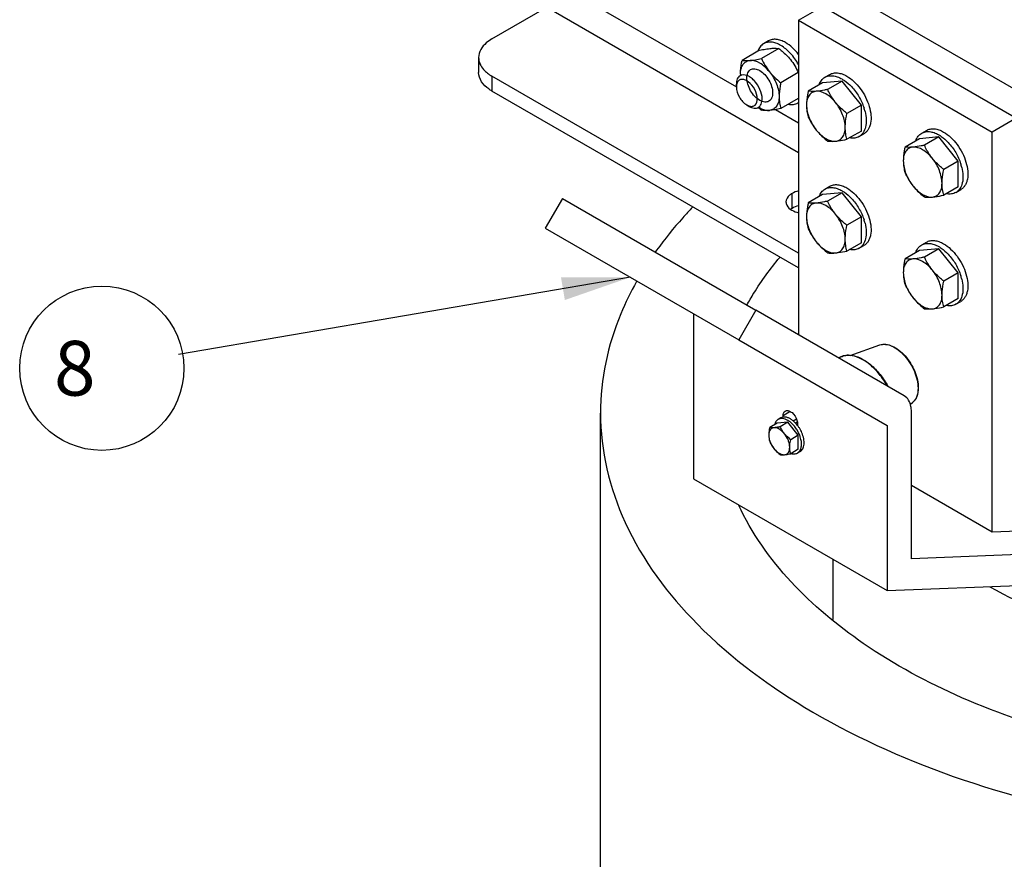
# Model space of a CAD drawing. Units: millimetres. Extents: x -4913 to 9493, y -6456 to -773.
# Drawn here: x 6017 to 6448, y -2155 to -1787 of the extents above; entities that cross this region are included whole.
import ezdxf

# ---------------------------------------------------------------- set-up
doc = ezdxf.new("R2010")
doc.units = ezdxf.units.MM
doc.header["$LTSCALE"] = 346.5
doc.layers.get('0').update_dxf_attribs({"linetype": 'CONTINUOUS'})
for name, color, linetype in [('ASSI', 7, 'CONTINUOUS'), ('DETAILS', 7, 'CONTINUOUS'), ('GEOM', 7, 'CONTINUOUS')]:
    doc.layers.add(name, color=color, linetype=linetype)
doc.styles.get("Standard").update_dxf_attribs({"font": 'txt', "width": 0.8})
doc.dimstyles.get("Standard").update_dxf_attribs({"dimtxt": 30, "dimasz": 30, "dimexe": 0.5, "dimexo": 1.6, "dimtad": 1, "dimdec": 3, "dimdsep": 46, "dimtxsty": 'Standard', "dimblk": '_FILLED', "dimblk1": '_FILLED', "dimblk2": '_FILLED', "dimcen": 0.09, "dimadec": 0, "dimazin": 0, "dimtol": 1, "dimtp": 0.001, "dimtm": 0.001, "dimtfac": 1, "dimtdec": 3, "dimtofl": 0, "dimtmove": 0, "dimatfit": 3, "dimldrblk": '_FILLED', "dimfxl": 1, "dimtolj": 1, "dimarcsym": 0})

# ---------------------------------------------------------------- blocks, each defined once
blk = doc.blocks.new('_FILLED')
at = {"color": 0, "linetype": 'ByBlock'}
blk.add_solid([(0, 0), (-1, 0.167), (-1, -0.167)], dxfattribs=at)
blk = doc.blocks.new('BALLOON_BL13', base_point=(2390.23, 2538.56))
at = {"layer": 'DETAILS', "color": 2, "linetype": 'Continuous'}
blk.add_circle((2390.23, 2538.56), 36, dxfattribs=at)
at = {"layer": 'DETAILS', "color": 2, "linetype": 'Continuous', "insert": (2361.94, 2550.56), "char_height": 24, "width": 56.5714, "attachment_point": 1, "line_spacing_factor": 0.9}
blk.add_mtext(' 8 ', dxfattribs=at)

msp = doc.modelspace()

# ---------------------------------------------------------------- linework, layer by layer
at = {"color": 7, "linetype": 'Continuous'}
for p, q in [((6349.51, -1799.57), (6341.83, -1804)), ((6344.89, -1796.23), (6342.77, -1797.46)), ((6341.02, -1800.33), (6333.35, -1804.76)), ((6357.99, -1810.13), (6350.32, -1814.56)), ((6369.64, -1812.18), (6371.76, -1810.95)), ((6368.65, -1814.61), (6362.34, -1818.26)), ((6377.14, -1813.86), (6368.65, -1814.61)), ((6377.14, -1813.86), (6370.82, -1817.5)), ((6385.62, -1824.41), (6377.14, -1813.86)), ((6357.99, -1821.44), (6350.32, -1825.87)), ((6385.62, -1824.41), (6379.31, -1828.06)), ((6385.62, -1835.73), (6385.62, -1824.41)), ((6385.62, -1835.73), (6379.31, -1839.37)), ((6384.64, -1838.16), (6386.76, -1836.94)), ((6419.56, -1838.35), (6411.08, -1839.11)), ((6412.06, -1836.67), (6414.19, -1835.45)), ((6419.56, -1838.35), (6413.25, -1842)), ((6428.05, -1848.91), (6419.56, -1838.35)), ((6411.08, -1839.11), (6404.77, -1842.75)), ((6428.05, -1848.91), (6421.74, -1852.55)), ((6428.05, -1860.22), (6428.05, -1848.91)), ((6369.64, -1861.17), (6371.76, -1859.95)), ((6368.65, -1863.6), (6362.34, -1867.25)), ((6377.14, -1862.85), (6368.65, -1863.6)), ((6377.14, -1862.85), (6370.82, -1866.49)), ((6385.62, -1873.4), (6377.14, -1862.85)), ((6428.05, -1860.22), (6421.74, -1863.87)), ((6427.06, -1862.65), (6429.19, -1861.43)), ((6385.62, -1873.4), (6379.31, -1877.05)), ((6385.62, -1884.72), (6385.62, -1873.4)), ((6385.62, -1884.72), (6379.31, -1888.36)), ((6384.64, -1887.15), (6386.76, -1885.93)), ((6412.06, -1885.66), (6414.19, -1884.44)), ((6411.08, -1888.1), (6404.77, -1891.74)), ((6419.56, -1887.34), (6411.08, -1888.1)), ((6419.56, -1887.34), (6413.25, -1890.99)), ((6428.05, -1897.9), (6419.56, -1887.34)), ((6428.05, -1897.9), (6421.74, -1901.54)), ((6428.05, -1909.21), (6428.05, -1897.9)), ((6428.05, -1909.21), (6421.74, -1912.86)), ((6427.06, -1911.65), (6429.19, -1910.42)), ((6353.38, -1963.4), (6348.78, -1963.81)), ((6350.26, -1961.51), (6349.13, -1962.17)), ((6353.38, -1963.4), (6350.04, -1965.33)), ((6357.98, -1969.12), (6353.38, -1963.4)), ((6357.55, -1963.39), (6356.82, -1963.81)), ((6348.78, -1963.81), (6345.45, -1965.74)), ((6357.98, -1969.12), (6354.64, -1971.04)), ((6357.98, -1975.24), (6357.98, -1969.12)), ((6358.85, -1969.81), (6358.85, -1969.8)), ((6357.98, -1975.24), (6354.64, -1977.17)), ((6358.76, -1976.23), (6357.63, -1976.89))]:
    msp.add_line(p, q, dxfattribs=at)
for centre, radius, start, end in [((6351.74, -1810.86), 19.15, 179.995, 181.6583), ((6344.36, -1810.85), 11.77, 180.0181, 182.6191), ((6364.6, -1797.5), 36.97, 229.0854, 229.6758), ((6355.26, -1819.1), 5.01, 300.0016, 303.8262), ((6367.46, -1794.1), 41.42, 229.7061, 231.7706), ((6365.79, -1832.42), 22.06, 13.7053, 17.8621), ((6408.21, -1856.91), 22.06, 13.7053, 17.8621), ((6365.79, -1881.41), 22.06, 13.7053, 17.8621), ((6408.21, -1905.9), 22.06, 13.7053, 17.8621), ((6346.21, -1973.4), 13.03, 41.4752, 42.1523), ((6345.7, -1973.84), 13.71, 37.1482, 41.4379), ((6344.99, -1974.37), 14.59, 29.4129, 37.1081), ((6346.92, -1973.12), 13.6, 37.583, 42.1073), ((6346.25, -1973.63), 14.44, 32.3575, 37.5621), ((6344.91, -1974.42), 14.69, 27.6367, 29.4228), ((6346.17, -1973.69), 14.54, 22.8707, 32.4004), ((6347.32, -1973.53), 12.12, 12.5317, 17.8709)]:
    msp.add_arc(centre, radius, start, end, dxfattribs=at)
for points, knots in [([(6342.77, -1797.46), (6342.18, -1797.8), (6341.09, -1798.78), (6340.44, -1800.07), (6340.2, -1800.78)], [0, 0, 0, 0, 0.477126, 1, 1, 1, 1]), ([(6341.02, -1800.33), (6341.9, -1800.14), (6343.56, -1799.82), (6345.24, -1799.58), (6346.02, -1799.51)], [0, 0, 0, 0, 0.532661, 1, 1, 1, 1]), ([(6350.27, -1798.2), (6349.61, -1797.82), (6348.3, -1797.2), (6346.29, -1796.71), (6344.4, -1796.76), (6343.26, -1797.17), (6342.77, -1797.46)], [0, 0, 0, 0, 0.289806, 0.549046, 0.782227, 1, 1, 1, 1]), ([(6352.39, -1796.98), (6351.73, -1796.6), (6350.42, -1795.97), (6348.41, -1795.49), (6346.52, -1795.53), (6345.38, -1795.95), (6344.89, -1796.23)], [0, 0, 0, 0, 0.289806, 0.549046, 0.782227, 1, 1, 1, 1]), ([(6346.02, -1799.51), (6346.36, -1799.48), (6347.52, -1799.41), (6348.7, -1799.45), (6349.51, -1799.57)], [0, 0, 0, 0, 0.293866, 1, 1, 1, 1]), ([(6349.51, -1799.57), (6349.97, -1799.93), (6351.76, -1801.41), (6353.42, -1803.06), (6354.51, -1804.41)], [0, 0, 0, 0, 0.251932, 1, 1, 1, 1]), ([(6358.06, -1806.64), (6357.09, -1804.86), (6354.84, -1801.67), (6351.85, -1799.12), (6350.27, -1798.2)], [0, 0, 0, 0, 0.525509, 1, 1, 1, 1]), ([(6358.05, -1802.13), (6357.23, -1801.07), (6355.51, -1799.15), (6353.45, -1797.59), (6352.39, -1796.98)], [0, 0, 0, 0, 0.523424, 1, 1, 1, 1]), ([(6336.83, -1804.82), (6337.62, -1804.75), (6339.29, -1804.52), (6340.95, -1804.19), (6341.83, -1804)], [0, 0, 0, 0, 0.467339, 1, 1, 1, 1]), ([(6341.83, -1804), (6342.3, -1805.01), (6343.33, -1806.99), (6344.61, -1808.84), (6345.32, -1809.72)], [0, 0, 0, 0, 0.493878, 1, 1, 1, 1]), ([(6332.59, -1810.86), (6332.59, -1810.37), (6332.67, -1808.32), (6333.01, -1806.29), (6333.35, -1804.76)], [0, 0, 0, 0, 0.238312, 1, 1, 1, 1]), ([(6332.59, -1810.86), (6332.59, -1810.06), (6332.74, -1808.57), (6333.57, -1806.6), (6335, -1805.23), (6336.22, -1804.88), (6336.83, -1804.82)], [0, 0, 0, 0, 0.293858, 0.547079, 0.77354, 1, 1, 1, 1]), ([(6333.35, -1804.76), (6333.59, -1804.8), (6334.74, -1804.94), (6335.92, -1804.9), (6336.83, -1804.82)], [0, 0, 0, 0, 0.210274, 1, 1, 1, 1]), ([(6345.32, -1809.72), (6344.7, -1808.95), (6343.38, -1807.55), (6340.71, -1805.54), (6338.29, -1804.69), (6336.83, -1804.82)], [0, 0, 0, 0, 0.295031, 0.564528, 1, 1, 1, 1]), ([(6354.51, -1804.41), (6355.22, -1805.29), (6356.5, -1807.14), (6357.53, -1809.13), (6357.99, -1810.13)], [0, 0, 0, 0, 0.506122, 1, 1, 1, 1]), ([(6341.07, -1822.29), (6340.27, -1821.82), (6338.75, -1820.54), (6336.98, -1818.12), (6335.77, -1815.37), (6335.34, -1813.01), (6335.48, -1811.31), (6335.79, -1810.25), (6336.32, -1809.39), (6337.05, -1808.78), (6337.94, -1808.46), (6338.95, -1808.43), (6340.03, -1808.69), (6340.72, -1809.02), (6341.07, -1809.22)], [0, 0, 0, 0, 0.138248, 0.291394, 0.44454, 0.582789, 0.643243, 0.697324, 0.745967, 0.791395, 0.836824, 0.885467, 0.939545, 1, 1, 1, 1]), ([(6341.07, -1809.22), (6341.88, -1809.69), (6343.4, -1810.97), (6345.17, -1813.39), (6346.38, -1816.14), (6346.8, -1818.5), (6346.67, -1820.2), (6346.36, -1821.26), (6345.83, -1822.12), (6345.1, -1822.73), (6344.2, -1823.06), (6343.2, -1823.08), (6342.12, -1822.82), (6341.43, -1822.49), (6341.07, -1822.29)], [0, 0, 0, 0, 0.138248, 0.291394, 0.44454, 0.582789, 0.643243, 0.697324, 0.745967, 0.791395, 0.836824, 0.885467, 0.939545, 1, 1, 1, 1]), ([(6345.32, -1809.72), (6345.68, -1810.17), (6347.2, -1811.93), (6348.95, -1813.48), (6350.32, -1814.56)], [0, 0, 0, 0, 0.247845, 1, 1, 1, 1]), ([(6345.32, -1809.72), (6346.61, -1811.33), (6348.18, -1814.04), (6349.34, -1817.85), (6349.56, -1819.75), (6349.56, -1820.65)], [0, 0, 0, 0, 0.521738, 0.771684, 1, 1, 1, 1]), ([(6367.07, -1815.5), (6367.31, -1814.79), (6367.96, -1813.5), (6369.05, -1812.52), (6369.64, -1812.18)], [0, 0, 0, 0, 0.522874, 1, 1, 1, 1]), ([(6369.64, -1812.18), (6370.13, -1811.89), (6371.27, -1811.48), (6373.16, -1811.43), (6375.17, -1811.92), (6376.48, -1812.54), (6377.14, -1812.92)], [0, 0, 0, 0, 0.217773, 0.450954, 0.710194, 1, 1, 1, 1]), ([(6371.76, -1810.95), (6372.25, -1810.67), (6373.39, -1810.26), (6375.28, -1810.21), (6377.29, -1810.69), (6378.6, -1811.32), (6379.26, -1811.7)], [0, 0, 0, 0, 0.217773, 0.450954, 0.710194, 1, 1, 1, 1]), ([(6379.26, -1811.7), (6380.37, -1812.34), (6382.52, -1814), (6385.28, -1817.14), (6387.55, -1820.83), (6389.15, -1824.78), (6389.94, -1828.66), (6389.87, -1831.72), (6389.3, -1833.81), (6388.67, -1835.12), (6387.83, -1836.19), (6387.13, -1836.72), (6386.76, -1836.94)], [0, 0, 0, 0, 0.128679, 0.270272, 0.417428, 0.561774, 0.695445, 0.812711, 0.864676, 0.91251, 0.95714, 1, 1, 1, 1]), ([(6350.32, -1814.56), (6350.2, -1815.08), (6349.8, -1817.09), (6349.56, -1819.14), (6349.56, -1820.65)], [0, 0, 0, 0, 0.260473, 1, 1, 1, 1]), ([(6377.14, -1812.92), (6377.5, -1813.13), (6379, -1814.09), (6380.35, -1815.29), (6381.28, -1816.28)], [0, 0, 0, 0, 0.235296, 1, 1, 1, 1]), ([(6381.28, -1816.28), (6382.52, -1817.61), (6384.7, -1820.57), (6386.23, -1823.92), (6386.79, -1825.65)], [0, 0, 0, 0, 0.499151, 1, 1, 1, 1]), ([(6349.56, -1820.65), (6349.56, -1821.45), (6349.41, -1822.94), (6348.58, -1824.91), (6347.15, -1826.28), (6345.93, -1826.64), (6345.32, -1826.69)], [0, 0, 0, 0, 0.293858, 0.547079, 0.77354, 1, 1, 1, 1]), ([(6349.56, -1820.65), (6349.56, -1821.57), (6349.69, -1823.34), (6350.08, -1825.06), (6350.32, -1825.87)], [0, 0, 0, 0, 0.519795, 1, 1, 1, 1]), ([(6362.34, -1818.26), (6362.23, -1818.78), (6361.82, -1820.79), (6361.58, -1822.84), (6361.58, -1824.35)], [0, 0, 0, 0, 0.260473, 1, 1, 1, 1]), ([(6365.82, -1818.32), (6365.21, -1818.37), (6363.99, -1818.73), (6362.56, -1820.1), (6361.73, -1822.07), (6361.58, -1823.56), (6361.58, -1824.35)], [0, 0, 0, 0, 0.226463, 0.452921, 0.706138, 1, 1, 1, 1]), ([(6365.82, -1818.32), (6365.48, -1818.35), (6364.32, -1818.43), (6363.15, -1818.38), (6362.34, -1818.26)], [0, 0, 0, 0, 0.293866, 1, 1, 1, 1]), ([(6370.82, -1817.5), (6370.37, -1817.6), (6368.72, -1817.93), (6367.05, -1818.21), (6365.82, -1818.32)], [0, 0, 0, 0, 0.272833, 1, 1, 1, 1]), ([(6374.31, -1823.22), (6373.69, -1822.44), (6372.38, -1821.05), (6369.7, -1819.04), (6367.28, -1818.19), (6365.82, -1818.32)], [0, 0, 0, 0, 0.295034, 0.564528, 1, 1, 1, 1]), ([(6374.31, -1823.22), (6373.95, -1822.77), (6372.61, -1820.98), (6371.53, -1819.01), (6370.82, -1817.5)], [0, 0, 0, 0, 0.254874, 1, 1, 1, 1]), ([(6340.62, -1825.28), (6341.01, -1825.53), (6342.44, -1826.34), (6344.14, -1826.8), (6345.32, -1826.69)], [0, 0, 0, 0, 0.282722, 1, 1, 1, 1]), ([(6353.61, -1824), (6354.34, -1824.14), (6355.79, -1824.23), (6357.18, -1823.78), (6357.77, -1823.44)], [0, 0, 0, 0, 0.522876, 1, 1, 1, 1]), ([(6361.58, -1824.35), (6361.58, -1825.27), (6361.71, -1827.04), (6362.1, -1828.76), (6362.34, -1829.57)], [0, 0, 0, 0, 0.519796, 1, 1, 1, 1]), ([(6361.58, -1824.35), (6361.58, -1826.24), (6362.52, -1830.2), (6364.53, -1833.67), (6365.82, -1835.29)], [0, 0, 0, 0, 0.477227, 1, 1, 1, 1]), ([(6379.31, -1828.06), (6378.85, -1827.69), (6377.05, -1826.22), (6375.4, -1824.57), (6374.31, -1823.22)], [0, 0, 0, 0, 0.251933, 1, 1, 1, 1]), ([(6378.55, -1834.15), (6378.55, -1832.26), (6377.62, -1828.31), (6375.61, -1824.83), (6374.31, -1823.22)], [0, 0, 0, 0, 0.477227, 1, 1, 1, 1]), ([(6345.32, -1826.69), (6344.98, -1826.72), (6343.82, -1826.8), (6342.64, -1826.76), (6341.83, -1826.63)], [0, 0, 0, 0, 0.293866, 1, 1, 1, 1]), ([(6350.32, -1825.87), (6349.44, -1826.06), (6347.78, -1826.39), (6346.1, -1826.62), (6345.32, -1826.69)], [0, 0, 0, 0, 0.532661, 1, 1, 1, 1]), ([(6362.34, -1829.57), (6362.57, -1830.07), (6363.55, -1832.08), (6364.77, -1833.97), (6365.82, -1835.29)], [0, 0, 0, 0, 0.245731, 1, 1, 1, 1]), ([(6378.55, -1834.15), (6378.55, -1833.66), (6378.63, -1831.61), (6378.98, -1829.58), (6379.31, -1828.06)], [0, 0, 0, 0, 0.238313, 1, 1, 1, 1]), ([(6387.22, -1827.19), (6387.51, -1828.37), (6387.86, -1830.64), (6387.64, -1833.85), (6386.75, -1836.13), (6385.64, -1837.47), (6384.98, -1837.96), (6384.64, -1838.16)], [0, 0, 0, 0, 0.303349, 0.569415, 0.797018, 0.900317, 1, 1, 1, 1]), ([(6374.31, -1840.19), (6374.92, -1840.13), (6376.14, -1839.77), (6377.57, -1838.41), (6378.4, -1836.44), (6378.55, -1834.95), (6378.55, -1834.15)], [0, 0, 0, 0, 0.226463, 0.452921, 0.706138, 1, 1, 1, 1]), ([(6379.31, -1839.37), (6379.07, -1838.56), (6378.68, -1836.83), (6378.55, -1835.07), (6378.55, -1834.15)], [0, 0, 0, 0, 0.480205, 1, 1, 1, 1]), ([(6365.82, -1835.29), (6366.18, -1835.74), (6367.7, -1837.5), (6369.45, -1839.05), (6370.82, -1840.13)], [0, 0, 0, 0, 0.247845, 1, 1, 1, 1]), ([(6365.82, -1835.29), (6366.45, -1836.06), (6367.76, -1837.46), (6370.43, -1839.47), (6372.85, -1840.32), (6374.31, -1840.19)], [0, 0, 0, 0, 0.295034, 0.564528, 1, 1, 1, 1]), ([(6384.64, -1838.16), (6384.05, -1838.5), (6382.66, -1838.95), (6381.21, -1838.86), (6380.48, -1838.72)], [0, 0, 0, 0, 0.477124, 1, 1, 1, 1]), ([(6409.5, -1839.99), (6409.74, -1839.29), (6410.39, -1837.99), (6411.48, -1837.01), (6412.06, -1836.67)], [0, 0, 0, 0, 0.522874, 1, 1, 1, 1]), ([(6412.06, -1836.67), (6412.56, -1836.39), (6413.7, -1835.98), (6415.58, -1835.93), (6417.6, -1836.41), (6418.91, -1837.04), (6419.56, -1837.42)], [0, 0, 0, 0, 0.217773, 0.450954, 0.710194, 1, 1, 1, 1]), ([(6414.19, -1835.45), (6414.68, -1835.16), (6415.82, -1834.75), (6417.71, -1834.7), (6419.72, -1835.19), (6421.03, -1835.81), (6421.69, -1836.19)], [0, 0, 0, 0, 0.217773, 0.450954, 0.710194, 1, 1, 1, 1]), ([(6419.56, -1837.42), (6419.93, -1837.63), (6421.43, -1838.59), (6422.77, -1839.78), (6423.7, -1840.78)], [0, 0, 0, 0, 0.235296, 1, 1, 1, 1]), ([(6421.69, -1836.19), (6422.8, -1836.83), (6424.95, -1838.49), (6427.71, -1841.63), (6429.98, -1845.32), (6431.58, -1849.27), (6432.37, -1853.15), (6432.3, -1856.21), (6431.73, -1858.31), (6431.1, -1859.61), (6430.26, -1860.68), (6429.56, -1861.22), (6429.19, -1861.43)], [0, 0, 0, 0, 0.128679, 0.270272, 0.417428, 0.561774, 0.695445, 0.812711, 0.864676, 0.91251, 0.95714, 1, 1, 1, 1]), ([(6370.82, -1840.13), (6371.07, -1840.17), (6372.22, -1840.3), (6373.39, -1840.27), (6374.31, -1840.19)], [0, 0, 0, 0, 0.210274, 1, 1, 1, 1]), ([(6374.31, -1840.19), (6374.69, -1840.15), (6376.37, -1839.96), (6378.03, -1839.64), (6379.31, -1839.37)], [0, 0, 0, 0, 0.223918, 1, 1, 1, 1]), ([(6404.77, -1842.75), (6404.65, -1843.28), (6404.25, -1845.28), (6404.01, -1847.33), (6404.01, -1848.85)], [0, 0, 0, 0, 0.260473, 1, 1, 1, 1]), ([(6408.25, -1842.81), (6407.64, -1842.87), (6406.42, -1843.23), (6404.99, -1844.59), (6404.16, -1846.56), (6404.01, -1848.05), (6404.01, -1848.85)], [0, 0, 0, 0, 0.226463, 0.452921, 0.706138, 1, 1, 1, 1]), ([(6408.25, -1842.81), (6407.91, -1842.84), (6406.75, -1842.92), (6405.58, -1842.88), (6404.77, -1842.75)], [0, 0, 0, 0, 0.293866, 1, 1, 1, 1]), ([(6413.25, -1842), (6412.8, -1842.09), (6411.14, -1842.43), (6409.47, -1842.7), (6408.25, -1842.81)], [0, 0, 0, 0, 0.272833, 1, 1, 1, 1]), ([(6416.74, -1847.71), (6416.11, -1846.94), (6414.8, -1845.54), (6412.13, -1843.53), (6409.71, -1842.68), (6408.25, -1842.81)], [0, 0, 0, 0, 0.295034, 0.564528, 1, 1, 1, 1]), ([(6416.74, -1847.71), (6416.38, -1847.27), (6415.04, -1845.48), (6413.95, -1843.51), (6413.25, -1842)], [0, 0, 0, 0, 0.254874, 1, 1, 1, 1]), ([(6423.7, -1840.78), (6424.95, -1842.1), (6427.13, -1845.07), (6428.65, -1848.41), (6429.21, -1850.15)], [0, 0, 0, 0, 0.499151, 1, 1, 1, 1]), ([(6404.01, -1848.85), (6404.01, -1849.76), (6404.14, -1851.53), (6404.53, -1853.25), (6404.77, -1854.07)], [0, 0, 0, 0, 0.519796, 1, 1, 1, 1]), ([(6404.01, -1848.85), (6404.01, -1850.74), (6404.94, -1854.69), (6406.95, -1858.17), (6408.25, -1859.78)], [0, 0, 0, 0, 0.477227, 1, 1, 1, 1]), ([(6421.74, -1852.55), (6421.28, -1852.19), (6419.48, -1850.72), (6417.82, -1849.07), (6416.74, -1847.71)], [0, 0, 0, 0, 0.251933, 1, 1, 1, 1]), ([(6420.98, -1858.65), (6420.98, -1856.76), (6420.04, -1852.8), (6418.03, -1849.32), (6416.74, -1847.71)], [0, 0, 0, 0, 0.477227, 1, 1, 1, 1]), ([(6404.77, -1854.07), (6405, -1854.57), (6405.98, -1856.57), (6407.19, -1858.47), (6408.25, -1859.78)], [0, 0, 0, 0, 0.245731, 1, 1, 1, 1]), ([(6420.98, -1858.65), (6420.98, -1858.16), (6421.06, -1856.11), (6421.4, -1854.08), (6421.74, -1852.55)], [0, 0, 0, 0, 0.238313, 1, 1, 1, 1]), ([(6429.65, -1851.69), (6429.93, -1852.87), (6430.28, -1855.14), (6430.06, -1858.35), (6429.18, -1860.63), (6428.07, -1861.96), (6427.41, -1862.46), (6427.06, -1862.65)], [0, 0, 0, 0, 0.303349, 0.569415, 0.797018, 0.900317, 1, 1, 1, 1]), ([(6371.76, -1859.95), (6372.25, -1859.66), (6373.39, -1859.25), (6375.28, -1859.2), (6377.29, -1859.68), (6378.6, -1860.31), (6379.26, -1860.69)], [0, 0, 0, 0, 0.217773, 0.450954, 0.710194, 1, 1, 1, 1]), ([(6408.25, -1859.78), (6408.61, -1860.23), (6410.13, -1861.99), (6411.88, -1863.54), (6413.25, -1864.62)], [0, 0, 0, 0, 0.247845, 1, 1, 1, 1]), ([(6408.25, -1859.78), (6408.87, -1860.56), (6410.18, -1861.95), (6412.86, -1863.96), (6415.28, -1864.81), (6416.74, -1864.68)], [0, 0, 0, 0, 0.295034, 0.564528, 1, 1, 1, 1]), ([(6416.74, -1864.68), (6417.35, -1864.63), (6418.57, -1864.27), (6420, -1862.9), (6420.83, -1860.93), (6420.98, -1859.44), (6420.98, -1858.65)], [0, 0, 0, 0, 0.226463, 0.452921, 0.706138, 1, 1, 1, 1]), ([(6421.74, -1863.87), (6421.5, -1863.05), (6421.11, -1861.33), (6420.98, -1859.56), (6420.98, -1858.65)], [0, 0, 0, 0, 0.480205, 1, 1, 1, 1]), ([(6367.07, -1864.49), (6367.31, -1863.79), (6367.96, -1862.49), (6369.05, -1861.51), (6369.64, -1861.17)], [0, 0, 0, 0, 0.522874, 1, 1, 1, 1]), ([(6369.64, -1861.17), (6370.13, -1860.88), (6371.27, -1860.47), (6373.16, -1860.42), (6375.17, -1860.91), (6376.48, -1861.53), (6377.14, -1861.91)], [0, 0, 0, 0, 0.217773, 0.450954, 0.710194, 1, 1, 1, 1]), ([(6377.14, -1861.91), (6377.5, -1862.12), (6379, -1863.08), (6380.35, -1864.28), (6381.28, -1865.27)], [0, 0, 0, 0, 0.235296, 1, 1, 1, 1]), ([(6379.26, -1860.69), (6380.37, -1861.33), (6382.52, -1862.99), (6385.28, -1866.13), (6387.55, -1869.82), (6389.15, -1873.77), (6389.94, -1877.65), (6389.87, -1880.71), (6389.3, -1882.8), (6388.67, -1884.11), (6387.83, -1885.18), (6387.13, -1885.71), (6386.76, -1885.93)], [0, 0, 0, 0, 0.128679, 0.270272, 0.417428, 0.561774, 0.695445, 0.812711, 0.864676, 0.91251, 0.95714, 1, 1, 1, 1]), ([(6416.74, -1864.68), (6417.11, -1864.65), (6418.79, -1864.46), (6420.45, -1864.14), (6421.74, -1863.87)], [0, 0, 0, 0, 0.223918, 1, 1, 1, 1]), ([(6427.06, -1862.65), (6426.48, -1862.99), (6425.08, -1863.45), (6423.64, -1863.36), (6422.91, -1863.22)], [0, 0, 0, 0, 0.477124, 1, 1, 1, 1]), ([(6362.34, -1867.25), (6362.23, -1867.77), (6361.82, -1869.78), (6361.58, -1871.83), (6361.58, -1873.34)], [0, 0, 0, 0, 0.260473, 1, 1, 1, 1]), ([(6365.82, -1867.31), (6365.21, -1867.36), (6363.99, -1867.72), (6362.56, -1869.09), (6361.73, -1871.06), (6361.58, -1872.55), (6361.58, -1873.34)], [0, 0, 0, 0, 0.226463, 0.452921, 0.706138, 1, 1, 1, 1]), ([(6365.82, -1867.31), (6365.48, -1867.34), (6364.32, -1867.42), (6363.15, -1867.37), (6362.34, -1867.25)], [0, 0, 0, 0, 0.293866, 1, 1, 1, 1]), ([(6370.82, -1866.49), (6370.37, -1866.59), (6368.72, -1866.92), (6367.05, -1867.2), (6365.82, -1867.31)], [0, 0, 0, 0, 0.272833, 1, 1, 1, 1]), ([(6374.31, -1872.21), (6373.69, -1871.43), (6372.38, -1870.04), (6369.7, -1868.03), (6367.28, -1867.18), (6365.82, -1867.31)], [0, 0, 0, 0, 0.295034, 0.564528, 1, 1, 1, 1]), ([(6374.31, -1872.21), (6373.95, -1871.76), (6372.61, -1869.97), (6371.53, -1868), (6370.82, -1866.49)], [0, 0, 0, 0, 0.254874, 1, 1, 1, 1]), ([(6381.28, -1865.27), (6382.52, -1866.6), (6384.7, -1869.56), (6386.23, -1872.91), (6386.79, -1874.64)], [0, 0, 0, 0, 0.499151, 1, 1, 1, 1]), ([(6413.25, -1864.62), (6413.49, -1864.66), (6414.65, -1864.8), (6415.82, -1864.76), (6416.74, -1864.68)], [0, 0, 0, 0, 0.210274, 1, 1, 1, 1]), ([(6379.31, -1877.05), (6378.85, -1876.68), (6377.05, -1875.21), (6375.4, -1873.56), (6374.31, -1872.21)], [0, 0, 0, 0, 0.251933, 1, 1, 1, 1]), ([(6378.55, -1883.14), (6378.55, -1881.25), (6377.62, -1877.3), (6375.61, -1873.82), (6374.31, -1872.21)], [0, 0, 0, 0, 0.477227, 1, 1, 1, 1]), ([(6361.58, -1873.34), (6361.58, -1874.26), (6361.71, -1876.03), (6362.1, -1877.75), (6362.34, -1878.56)], [0, 0, 0, 0, 0.519796, 1, 1, 1, 1]), ([(6361.58, -1873.34), (6361.58, -1875.23), (6362.52, -1879.19), (6364.53, -1882.66), (6365.82, -1884.28)], [0, 0, 0, 0, 0.477227, 1, 1, 1, 1]), ([(6378.55, -1883.14), (6378.55, -1882.65), (6378.63, -1880.6), (6378.98, -1878.57), (6379.31, -1877.05)], [0, 0, 0, 0, 0.238313, 1, 1, 1, 1]), ([(6387.22, -1876.18), (6387.51, -1877.36), (6387.86, -1879.63), (6387.64, -1882.84), (6386.75, -1885.12), (6385.64, -1886.46), (6384.98, -1886.95), (6384.64, -1887.15)], [0, 0, 0, 0, 0.303349, 0.569415, 0.797018, 0.900317, 1, 1, 1, 1]), ([(6362.34, -1878.56), (6362.57, -1879.06), (6363.55, -1881.07), (6364.77, -1882.97), (6365.82, -1884.28)], [0, 0, 0, 0, 0.245731, 1, 1, 1, 1]), ([(6365.82, -1884.28), (6366.18, -1884.73), (6367.7, -1886.49), (6369.45, -1888.04), (6370.82, -1889.12)], [0, 0, 0, 0, 0.247845, 1, 1, 1, 1]), ([(6365.82, -1884.28), (6366.45, -1885.05), (6367.76, -1886.45), (6370.43, -1888.46), (6372.85, -1889.31), (6374.31, -1889.18)], [0, 0, 0, 0, 0.295034, 0.564528, 1, 1, 1, 1]), ([(6374.31, -1889.18), (6374.92, -1889.12), (6376.14, -1888.76), (6377.57, -1887.4), (6378.4, -1885.43), (6378.55, -1883.94), (6378.55, -1883.14)], [0, 0, 0, 0, 0.226463, 0.452921, 0.706138, 1, 1, 1, 1]), ([(6379.31, -1888.36), (6379.07, -1887.55), (6378.68, -1885.82), (6378.55, -1884.06), (6378.55, -1883.14)], [0, 0, 0, 0, 0.480205, 1, 1, 1, 1]), ([(6409.5, -1888.98), (6409.74, -1888.28), (6410.39, -1886.98), (6411.48, -1886), (6412.06, -1885.66)], [0, 0, 0, 0, 0.522874, 1, 1, 1, 1]), ([(6412.06, -1885.66), (6412.56, -1885.38), (6413.7, -1884.97), (6415.58, -1884.92), (6417.6, -1885.4), (6418.91, -1886.03), (6419.56, -1886.41)], [0, 0, 0, 0, 0.217773, 0.450954, 0.710194, 1, 1, 1, 1]), ([(6414.19, -1884.44), (6414.68, -1884.15), (6415.82, -1883.74), (6417.71, -1883.69), (6419.72, -1884.18), (6421.03, -1884.8), (6421.69, -1885.18)], [0, 0, 0, 0, 0.217773, 0.450954, 0.710194, 1, 1, 1, 1]), ([(6421.69, -1885.18), (6422.8, -1885.82), (6424.95, -1887.48), (6427.71, -1890.62), (6429.98, -1894.31), (6431.58, -1898.26), (6432.37, -1902.14), (6432.3, -1905.2), (6431.73, -1907.3), (6431.1, -1908.6), (6430.26, -1909.67), (6429.56, -1910.21), (6429.19, -1910.42)], [0, 0, 0, 0, 0.128679, 0.270272, 0.417428, 0.561774, 0.695445, 0.812711, 0.864676, 0.91251, 0.95714, 1, 1, 1, 1]), ([(6370.82, -1889.12), (6371.07, -1889.16), (6372.22, -1889.29), (6373.39, -1889.26), (6374.31, -1889.18)], [0, 0, 0, 0, 0.210274, 1, 1, 1, 1]), ([(6374.31, -1889.18), (6374.69, -1889.14), (6376.37, -1888.95), (6378.03, -1888.63), (6379.31, -1888.36)], [0, 0, 0, 0, 0.223918, 1, 1, 1, 1]), ([(6384.64, -1887.15), (6384.05, -1887.49), (6382.66, -1887.94), (6381.21, -1887.86), (6380.48, -1887.71)], [0, 0, 0, 0, 0.477124, 1, 1, 1, 1]), ([(6419.56, -1886.41), (6419.93, -1886.62), (6421.43, -1887.58), (6422.77, -1888.77), (6423.7, -1889.77)], [0, 0, 0, 0, 0.235296, 1, 1, 1, 1]), ([(6423.7, -1889.77), (6424.95, -1891.1), (6427.13, -1894.06), (6428.65, -1897.4), (6429.21, -1899.14)], [0, 0, 0, 0, 0.499151, 1, 1, 1, 1]), ([(6404.77, -1891.74), (6404.65, -1892.27), (6404.25, -1894.27), (6404.01, -1896.32), (6404.01, -1897.84)], [0, 0, 0, 0, 0.260473, 1, 1, 1, 1]), ([(6408.25, -1891.8), (6407.64, -1891.86), (6406.42, -1892.22), (6404.99, -1893.58), (6404.16, -1895.55), (6404.01, -1897.04), (6404.01, -1897.84)], [0, 0, 0, 0, 0.226463, 0.452921, 0.706138, 1, 1, 1, 1]), ([(6408.25, -1891.8), (6407.91, -1891.83), (6406.75, -1891.91), (6405.58, -1891.87), (6404.77, -1891.74)], [0, 0, 0, 0, 0.293866, 1, 1, 1, 1]), ([(6413.25, -1890.99), (6412.8, -1891.08), (6411.14, -1891.42), (6409.47, -1891.69), (6408.25, -1891.8)], [0, 0, 0, 0, 0.272833, 1, 1, 1, 1]), ([(6416.74, -1896.7), (6416.11, -1895.93), (6414.8, -1894.53), (6412.13, -1892.52), (6409.71, -1891.67), (6408.25, -1891.8)], [0, 0, 0, 0, 0.295034, 0.564528, 1, 1, 1, 1]), ([(6416.74, -1896.7), (6416.38, -1896.26), (6415.04, -1894.47), (6413.95, -1892.5), (6413.25, -1890.99)], [0, 0, 0, 0, 0.254874, 1, 1, 1, 1]), ([(6404.01, -1897.84), (6404.01, -1898.75), (6404.14, -1900.52), (6404.53, -1902.25), (6404.77, -1903.06)], [0, 0, 0, 0, 0.519796, 1, 1, 1, 1]), ([(6404.01, -1897.84), (6404.01, -1899.73), (6404.94, -1903.68), (6406.95, -1907.16), (6408.25, -1908.77)], [0, 0, 0, 0, 0.477227, 1, 1, 1, 1]), ([(6421.74, -1901.54), (6421.28, -1901.18), (6419.48, -1899.71), (6417.82, -1898.06), (6416.74, -1896.7)], [0, 0, 0, 0, 0.251933, 1, 1, 1, 1]), ([(6420.98, -1907.64), (6420.98, -1905.75), (6420.04, -1901.79), (6418.03, -1898.31), (6416.74, -1896.7)], [0, 0, 0, 0, 0.477227, 1, 1, 1, 1]), ([(6404.77, -1903.06), (6405, -1903.56), (6405.98, -1905.56), (6407.19, -1907.46), (6408.25, -1908.77)], [0, 0, 0, 0, 0.245731, 1, 1, 1, 1]), ([(6420.98, -1907.64), (6420.98, -1907.15), (6421.06, -1905.1), (6421.4, -1903.07), (6421.74, -1901.54)], [0, 0, 0, 0, 0.238313, 1, 1, 1, 1]), ([(6429.65, -1900.68), (6429.93, -1901.86), (6430.28, -1904.13), (6430.06, -1907.34), (6429.18, -1909.62), (6428.07, -1910.95), (6427.41, -1911.45), (6427.06, -1911.65)], [0, 0, 0, 0, 0.303349, 0.569415, 0.797018, 0.900317, 1, 1, 1, 1]), ([(6408.25, -1908.77), (6408.61, -1909.22), (6410.13, -1910.98), (6411.88, -1912.53), (6413.25, -1913.61)], [0, 0, 0, 0, 0.247845, 1, 1, 1, 1]), ([(6408.25, -1908.77), (6408.87, -1909.55), (6410.18, -1910.94), (6412.86, -1912.95), (6415.28, -1913.8), (6416.74, -1913.67)], [0, 0, 0, 0, 0.295034, 0.564528, 1, 1, 1, 1]), ([(6416.74, -1913.67), (6417.35, -1913.62), (6418.57, -1913.26), (6420, -1911.89), (6420.83, -1909.92), (6420.98, -1908.43), (6420.98, -1907.64)], [0, 0, 0, 0, 0.226463, 0.452921, 0.706138, 1, 1, 1, 1]), ([(6421.74, -1912.86), (6421.5, -1912.04), (6421.11, -1910.32), (6420.98, -1908.55), (6420.98, -1907.64)], [0, 0, 0, 0, 0.480205, 1, 1, 1, 1]), ([(6427.06, -1911.65), (6426.48, -1911.98), (6425.08, -1912.44), (6423.64, -1912.35), (6422.91, -1912.21)], [0, 0, 0, 0, 0.477124, 1, 1, 1, 1]), ([(6413.25, -1913.61), (6413.49, -1913.65), (6414.65, -1913.79), (6415.82, -1913.75), (6416.74, -1913.67)], [0, 0, 0, 0, 0.210274, 1, 1, 1, 1]), ([(6416.74, -1913.67), (6417.11, -1913.64), (6418.79, -1913.45), (6420.45, -1913.13), (6421.74, -1912.86)], [0, 0, 0, 0, 0.223918, 1, 1, 1, 1]), ([(6349.13, -1962.17), (6348.94, -1962.28), (6348.57, -1962.55), (6347.94, -1963.3), (6347.66, -1964.01), (6347.54, -1964.51)], [0, 0, 0, 0, 0.231769, 0.471804, 1, 1, 1, 1]), ([(6353.38, -1962.59), (6353.01, -1962.37), (6352.26, -1962.02), (6351.12, -1961.74), (6350.05, -1961.77), (6349.41, -1962), (6349.13, -1962.17)], [0, 0, 0, 0, 0.289806, 0.549046, 0.782227, 1, 1, 1, 1]), ([(6354.51, -1961.93), (6354.14, -1961.72), (6353.4, -1961.36), (6352.26, -1961.09), (6351.19, -1961.12), (6350.54, -1961.35), (6350.26, -1961.51)], [0, 0, 0, 0, 0.289806, 0.549046, 0.782227, 1, 1, 1, 1]), ([(6355.88, -1964.66), (6355.68, -1964.44), (6354.93, -1963.66), (6354.07, -1962.98), (6353.38, -1962.59)], [0, 0, 0, 0, 0.26474, 1, 1, 1, 1]), ([(6356.2, -1963.19), (6356.07, -1963.07), (6355.54, -1962.6), (6354.96, -1962.19), (6354.51, -1961.93)], [0, 0, 0, 0, 0.26113, 1, 1, 1, 1]), ([(6357.01, -1964), (6356.94, -1963.93), (6356.68, -1963.65), (6356.41, -1963.38), (6356.2, -1963.19)], [0, 0, 0, 0, 0.253755, 1, 1, 1, 1]), ([(6345.45, -1965.74), (6345.38, -1966.02), (6345.17, -1967.11), (6345.04, -1968.22), (6345.04, -1969.04)], [0, 0, 0, 0, 0.260473, 1, 1, 1, 1]), ([(6347.33, -1965.77), (6347, -1965.8), (6346.34, -1965.99), (6345.57, -1966.73), (6345.12, -1967.8), (6345.04, -1968.61), (6345.04, -1969.04)], [0, 0, 0, 0, 0.226463, 0.452922, 0.706138, 1, 1, 1, 1]), ([(6347.33, -1965.77), (6347.15, -1965.78), (6346.52, -1965.83), (6345.89, -1965.8), (6345.45, -1965.74)], [0, 0, 0, 0, 0.293866, 1, 1, 1, 1]), ([(6350.04, -1965.33), (6349.8, -1965.38), (6348.9, -1965.56), (6348, -1965.71), (6347.33, -1965.77)], [0, 0, 0, 0, 0.272833, 1, 1, 1, 1]), ([(6351.93, -1968.42), (6351.59, -1968), (6350.88, -1967.25), (6349.43, -1966.16), (6348.12, -1965.7), (6347.33, -1965.77)], [0, 0, 0, 0, 0.295034, 0.564528, 1, 1, 1, 1]), ([(6351.93, -1968.42), (6351.55, -1967.94), (6350.85, -1966.94), (6350.29, -1965.87), (6350.04, -1965.33)], [0, 0, 0, 0, 0.506122, 1, 1, 1, 1]), ([(6358.85, -1969.8), (6358.79, -1969.61), (6358.53, -1968.86), (6358.2, -1968.14), (6357.92, -1967.6)], [0, 0, 0, 0, 0.245884, 1, 1, 1, 1]), ([(6345.04, -1969.04), (6345.04, -1969.53), (6345.1, -1970.49), (6345.32, -1971.42), (6345.45, -1971.86)], [0, 0, 0, 0, 0.519796, 1, 1, 1, 1]), ([(6345.04, -1969.04), (6345.04, -1969.53), (6345.16, -1970.56), (6345.78, -1972.62), (6346.63, -1974.09), (6347.33, -1974.96)], [0, 0, 0, 0, 0.228319, 0.478262, 1, 1, 1, 1]), ([(6345.45, -1971.86), (6345.7, -1972.41), (6346.26, -1973.48), (6346.95, -1974.48), (6347.33, -1974.96)], [0, 0, 0, 0, 0.493878, 1, 1, 1, 1]), ([(6354.64, -1971.04), (6354.39, -1970.85), (6353.42, -1970.05), (6352.52, -1969.15), (6351.93, -1968.42)], [0, 0, 0, 0, 0.251933, 1, 1, 1, 1]), ([(6354.23, -1974.34), (6354.23, -1973.85), (6354.11, -1972.82), (6353.48, -1970.76), (6352.63, -1969.3), (6351.93, -1968.42)], [0, 0, 0, 0, 0.228319, 0.478262, 1, 1, 1, 1]), ([(6354.23, -1974.34), (6354.23, -1974.08), (6354.27, -1972.97), (6354.46, -1971.87), (6354.64, -1971.04)], [0, 0, 0, 0, 0.238313, 1, 1, 1, 1]), ([(6357.63, -1976.89), (6357.82, -1976.78), (6358.18, -1976.51), (6358.8, -1975.78), (6359.3, -1974.54), (6359.46, -1972.79), (6359.29, -1971.55), (6359.15, -1970.9)], [0, 0, 0, 0, 0.100405, 0.204265, 0.432188, 0.697567, 1, 1, 1, 1]), ([(6358.76, -1976.23), (6359, -1976.1), (6359.46, -1975.73), (6359.98, -1974.99), (6360.33, -1974.08), (6360.59, -1972.62), (6360.44, -1970.53), (6359.92, -1968.88), (6359.57, -1968.04)], [0, 0, 0, 0, 0.0942, 0.193477, 0.301684, 0.420935, 0.69262, 1, 1, 1, 1]), ([(6347.33, -1974.96), (6347.53, -1975.2), (6348.35, -1976.16), (6349.3, -1977), (6350.04, -1977.58)], [0, 0, 0, 0, 0.247845, 1, 1, 1, 1]), ([(6347.33, -1974.96), (6347.67, -1975.38), (6348.38, -1976.13), (6349.83, -1977.22), (6351.14, -1977.68), (6351.93, -1977.61)], [0, 0, 0, 0, 0.295034, 0.564528, 1, 1, 1, 1]), ([(6351.93, -1977.61), (6352.26, -1977.58), (6352.92, -1977.39), (6353.7, -1976.65), (6354.14, -1975.58), (6354.23, -1974.78), (6354.23, -1974.34)], [0, 0, 0, 0, 0.226463, 0.452922, 0.706138, 1, 1, 1, 1]), ([(6354.64, -1977.17), (6354.51, -1976.73), (6354.3, -1975.8), (6354.23, -1974.84), (6354.23, -1974.34)], [0, 0, 0, 0, 0.480205, 1, 1, 1, 1]), ([(6350.04, -1977.58), (6350.17, -1977.6), (6350.8, -1977.68), (6351.43, -1977.66), (6351.93, -1977.61)], [0, 0, 0, 0, 0.210274, 1, 1, 1, 1]), ([(6351.93, -1977.61), (6352.13, -1977.6), (6353.04, -1977.49), (6353.94, -1977.32), (6354.64, -1977.17)], [0, 0, 0, 0, 0.223918, 1, 1, 1, 1]), ([(6354.81, -1977.09), (6355.3, -1977.24), (6356.05, -1977.35), (6357.01, -1977.18), (6357.44, -1977), (6357.63, -1976.89)], [0, 0, 0, 0, 0.528193, 0.768229, 1, 1, 1, 1])]:
    msp.add_open_spline(points, degree=3, knots=knots, dxfattribs=at)
at = {"layer": 'ASSI', "color": 7, "linetype": 'Continuous'}
for p, q in [((6332.83, -1811.28), (6332.48, -1811.48)), ((6380.71, -1934.06), (6393.73, -1929.51)), ((6407.07, -1955.56), (6408.2, -1954.59)), ((6271.25, -2988.24), (6271.25, -1959.44)), ((6373.25, -2049.79), (6373.25, -2023.44))]:
    msp.add_line(p, q, dxfattribs=at)
for points, knots in [([(6335.4, -1912.15), (6336.39, -1910.34), (6340.67, -1903), (6345.71, -1896.11), (6349.84, -1891.18)], [0, 0, 0, 0, 0.243019, 1, 1, 1, 1]), ([(6712.48, -2100.55), (6675.05, -2111), (6596.81, -2120.9), (6500.49, -2109.85), (6430.57, -2086.03), (6376.19, -2056.97), (6343.15, -2024.33), (6331.78, -1999.55)], [0, 0, 0, 0, 0.278394, 0.557599, 0.686932, 0.804714, 1, 1, 1, 1]), ([(6441.88, -2035.53), (6472.1, -2052.14), (6542.96, -2072.52), (6615.95, -2072.01), (6653, -2066.11)], [0, 0, 0, 0, 0.478961, 1, 1, 1, 1])]:
    msp.add_open_spline(points, degree=3, knots=knots, dxfattribs=at)
at = {"layer": 'GEOM', "color": 9, "linetype": 'Continuous'}
for p, q in [((6253.39, -1771.67), (6330.82, -1816.37)), ((6247.74, -1781.46), (6358.05, -1845.15)), ((6223.69, -1811.67), (6223.69, -1818.21)), ((6348.05, -1826.31), (6358.05, -1832.09)), ((6355.22, -1869.64), (6355.22, -1863.11)), ((6354.43, -1958.74), (6351.33, -1960.53)), ((6357.19, -1962.05), (6355.79, -1962.85))]:
    msp.add_line(p, q, dxfattribs=at)
at = {"layer": 'GEOM', "color": 7, "linetype": 'Continuous'}
for p, q in [((6358.05, -1787.2), (6379.26, -1774.96)), ((6379.26, -1774.96), (7439.92, -2387.32)), ((6223.69, -1795.34), (6247.74, -1781.46)), ((6368.65, -1781.08), (7429.32, -2393.44)), ((6358.05, -1787.2), (6358.05, -1925.04)), ((6358.05, -1787.2), (6442.9, -1836.19)), ((6217.84, -1803.51), (6217.84, -1810.04)), ((6358.05, -1889.24), (6223.69, -1811.67)), ((6330.82, -1816.37), (6330.82, -1815.14)), ((6335.42, -1824.33), (6336.48, -1824.94)), ((6453.51, -1830.07), (6442.9, -1836.19)), ((6442.9, -2011.38), (6442.9, -1836.19)), ((6254.58, -1865.31), (6247.08, -1878.3)), ((6254.58, -1865.31), (6339.44, -1914.3)), ((6247.08, -1878.3), (6331.94, -1927.29)), ((6312.08, -1915.83), (6312.08, -1988.13)), ((6339.44, -1914.3), (6331.94, -1927.29)), ((6404.44, -1951.83), (6339.44, -1914.3)), ((6331.94, -1927.29), (6396.94, -1964.82)), ((6375.7, -1935.24), (6376.11, -1935)), ((6407.54, -2023.2), (6407.54, -1958.69)), ((6351.33, -1961.16), (6351.33, -1960.53)), ((6357.69, -1964.2), (6357.69, -1964.83)), ((6396.94, -1964.82), (6396.94, -2037.12)), ((6312.08, -1988.13), (6396.94, -2037.12)), ((6407.54, -1990.97), (6442.9, -2011.38)), ((6442.9, -2011.38), (6523.89, -2008.23)), ((6497.59, -2019.69), (6407.54, -2023.2)), ((6396.94, -2037.12), (6486.98, -2033.62))]:
    msp.add_line(p, q, dxfattribs=at)
at = {"layer": 'GEOM', "color": 3, "linetype": 'Continuous'}
msp.add_line((6358.05, -1895.77), (6223.69, -1818.21), dxfattribs=at)
at = {"layer": 'GEOM', "color": 7, "linetype": 'Continuous'}
for centre, radius, start, end in [((6334.78, -1816.1), 3.93, 163.4416, 165.9535), ((6423.77, -1979.87), 157.46, 144.3091, 144.6844)]:
    msp.add_arc(centre, radius, start, end, dxfattribs=at)
at = {"layer": 'GEOM', "color": 3, "linetype": 'Continuous'}
msp.add_arc((6359.11, -1876.4), 7.8, 119.951, 124.9094, dxfattribs=at)
at = {"layer": 'GEOM', "color": 7, "linetype": 'Continuous'}
for points, knots in [([(6223.69, -1795.34), (6222.82, -1795.85), (6220, -1797.74), (6217.84, -1801.09), (6217.84, -1803.51)], [0, 0, 0, 0, 0.295354, 1, 1, 1, 1]), ([(6332.48, -1811.48), (6331.94, -1811.79), (6331.01, -1812.96), (6330.82, -1814.38), (6330.82, -1815.14)], [0, 0, 0, 0, 0.449215, 1, 1, 1, 1]), ([(6342.14, -1821.68), (6342.14, -1820.25), (6341.35, -1817.28), (6339.32, -1814.14), (6337.14, -1812.22), (6335.15, -1811.09), (6333.32, -1811), (6332.48, -1811.48)], [0, 0, 0, 0, 0.271049, 0.563783, 0.698515, 0.816713, 1, 1, 1, 1]), ([(6330.82, -1816.37), (6330.82, -1817.94), (6331.9, -1821.05), (6334.05, -1823.54), (6335.42, -1824.33)], [0, 0, 0, 0, 0.500002, 1, 1, 1, 1]), ([(6340.01, -1821.68), (6340.01, -1820.25), (6339.1, -1817.38), (6336.87, -1814.52), (6334.59, -1813.21), (6332.98, -1812.96), (6331.6, -1813.64), (6331.15, -1814.51), (6331.01, -1814.98)], [0, 0, 0, 0, 0.287701, 0.585334, 0.709916, 0.811919, 0.901748, 1, 1, 1, 1]), ([(6336.48, -1824.94), (6337.14, -1825.32), (6338.46, -1825.87), (6339.94, -1825.65), (6340.48, -1825.34)], [0, 0, 0, 0, 0.550743, 1, 1, 1, 1]), ([(6336.53, -1824.81), (6336.98, -1824.94), (6337.89, -1825.05), (6339.65, -1824.22), (6340.01, -1822.63), (6340.01, -1821.68)], [0, 0, 0, 0, 0.253105, 0.478303, 1, 1, 1, 1]), ([(6340.48, -1825.34), (6341.02, -1825.03), (6341.95, -1823.86), (6342.14, -1822.44), (6342.14, -1821.68)], [0, 0, 0, 0, 0.449215, 1, 1, 1, 1]), ([(6355.22, -1863.11), (6354.82, -1863.34), (6353.56, -1864.19), (6352.58, -1865.7), (6352.58, -1866.79)], [0, 0, 0, 0, 0.294964, 1, 1, 1, 1]), ([(6352.58, -1866.79), (6352.58, -1867.3), (6353.31, -1869.84), (6356.08, -1871.08), (6358.04, -1871.56)], [0, 0, 0, 0, 0.203125, 1, 1, 1, 1]), ([(6311.63, -1869.16), (6310.18, -1870.67), (6304.61, -1876.68), (6299.44, -1883.06), (6295.89, -1888.01)], [0, 0, 0, 0, 0.256103, 1, 1, 1, 1]), ([(6287.09, -1901.76), (6284.52, -1906.32), (6275.63, -1924.32), (6271.25, -1944.62), (6271.25, -1959.44)], [0, 0, 0, 0, 0.260892, 1, 1, 1, 1]), ([(6393.73, -1929.51), (6394.54, -1929.23), (6396.45, -1929.06), (6399.34, -1929.93), (6402.21, -1931.72), (6404.9, -1934.29), (6407.25, -1937.45), (6409.07, -1940.99), (6410.26, -1944.63), (6410.57, -1947.11), (6410.57, -1948.29)], [0, 0, 0, 0, 0.092494, 0.197154, 0.317144, 0.450666, 0.592575, 0.736014, 0.873839, 1, 1, 1, 1]), ([(6376.11, -1935), (6376.78, -1934.61), (6378.29, -1934.05), (6379.89, -1933.96), (6380.7, -1934.02)], [0, 0, 0, 0, 0.486949, 1, 1, 1, 1]), ([(6380.7, -1934.02), (6382.22, -1934.13), (6385.47, -1935.12), (6389.91, -1938.09), (6394.01, -1942.36), (6396.28, -1945.81), (6397.27, -1947.66)], [0, 0, 0, 0, 0.20594, 0.44663, 0.716061, 1, 1, 1, 1]), ([(6410.57, -1948.29), (6410.57, -1949.53), (6410.33, -1951.35), (6409.3, -1953.44), (6408.6, -1954.26), (6408.2, -1954.59)], [0, 0, 0, 0, 0.537441, 0.775803, 1, 1, 1, 1]), ([(6407.54, -1958.69), (6407.54, -1957.93), (6407.38, -1955.39), (6406.01, -1952.73), (6404.44, -1951.83)], [0, 0, 0, 0, 0.2956, 1, 1, 1, 1]), ([(6352.26, -1958.47), (6352.89, -1958.11), (6354.15, -1958.38), (6354.97, -1958.99), (6355.22, -1959.19)], [0, 0, 0, 0, 0.691154, 1, 1, 1, 1]), ([(6271.25, -1959.44), (6271.25, -1975.8), (6279.67, -2010.72), (6313.86, -2056.15), (6365.63, -2094.08), (6431.7, -2122.95), (6508.08, -2141.29), (6616.15, -2150.07), (6699.04, -2139.09), (6750.63, -2122.61)], [0, 0, 0, 0, 0.086946, 0.184013, 0.296512, 0.424614, 0.564953, 0.712078, 1, 1, 1, 1])]:
    msp.add_open_spline(points, degree=3, knots=knots, dxfattribs=at)
for points in [[(6217.84, -1803.51), (6217.84, -1805.4), (6218.76, -1807.33), (6220.02, -1808.75)], [(6220.02, -1808.75), (6221.05, -1809.92), (6222.34, -1810.89), (6223.69, -1811.67)], [(6330.96, -1815.15), (6330.86, -1815.54), (6330.82, -1815.96), (6330.82, -1816.37)], [(6335.42, -1824.33), (6335.77, -1824.53), (6336.14, -1824.7), (6336.53, -1824.81)], [(6358.04, -1862.01), (6357.06, -1862.25), (6356.09, -1862.61), (6355.22, -1863.11)], [(6351.33, -1960.53), (6351.33, -1959.78), (6351.61, -1958.84), (6352.26, -1958.47)], [(6355.22, -1959.19), (6356.23, -1960.05), (6357, -1961.25), (6357.4, -1962.51)], [(6357.4, -1962.51), (6357.58, -1963.05), (6357.69, -1963.63), (6357.69, -1964.2)]]:
    msp.add_open_spline(points, degree=3, dxfattribs=at)
at = {"layer": 'GEOM', "color": 3, "linetype": 'Continuous'}
for points in [[(6219.15, -1814.16), (6218.36, -1812.96), (6217.84, -1811.48), (6217.84, -1810.04)], [(6358.04, -1868.54), (6357.06, -1868.78), (6356.09, -1869.14), (6355.22, -1869.64)]]:
    msp.add_open_spline(points, degree=3, dxfattribs=at)
msp.add_open_spline([(6223.69, -1818.21), (6223.21, -1817.93), (6221.5, -1816.83), (6219.97, -1815.4), (6219.15, -1814.16)], degree=3, knots=[0, 0, 0, 0, 0.272778, 1, 1, 1, 1], dxfattribs=at)
at = {"layer": 'GEOM', "color": 9, "linetype": 'Continuous'}
for points, knots in [([(6393.73, -1929.51), (6394.51, -1929.24), (6396.37, -1929.09), (6399.2, -1929.96), (6402.06, -1931.76), (6404.76, -1934.35), (6407.13, -1937.55), (6408.97, -1941.11), (6410.16, -1944.79), (6410.47, -1947.27), (6410.47, -1948.46)], [0, 0, 0, 0, 0.088785, 0.191847, 0.311912, 0.446439, 0.589743, 0.734593, 0.873506, 1, 1, 1, 1]), ([(6380.56, -1934.07), (6379.77, -1934.01), (6378.22, -1934.08), (6376.76, -1934.63), (6376.11, -1935)], [0, 0, 0, 0, 0.515702, 1, 1, 1, 1]), ([(6396.92, -1947.47), (6395.92, -1945.64), (6393.66, -1942.25), (6389.58, -1938.06), (6385.21, -1935.15), (6382.04, -1934.18), (6380.56, -1934.07)], [0, 0, 0, 0, 0.28575, 0.556043, 0.796413, 1, 1, 1, 1]), ([(6410.47, -1948.46), (6410.47, -1949.68), (6410.2, -1951.94), (6408.97, -1953.93), (6408.2, -1954.59)], [0, 0, 0, 0, 0.546284, 1, 1, 1, 1])]:
    msp.add_open_spline(points, degree=3, knots=knots, dxfattribs=at)

# ---------------------------------------------------------------- block references
at = {"layer": 'DETAILS', "color": 2, "linetype": 'Continuous'}
msp.add_blockref('BALLOON_BL13', (6052.7, -1939.71), dxfattribs=at)

# ---------------------------------------------------------------- leaders
msp.add_leader([(6284.38, -1899.83), (6086.37, -1933.65)], dimstyle='Standard', override={"dimtad": 0}, dxfattribs=at)

doc.saveas('drawing.dxf')
